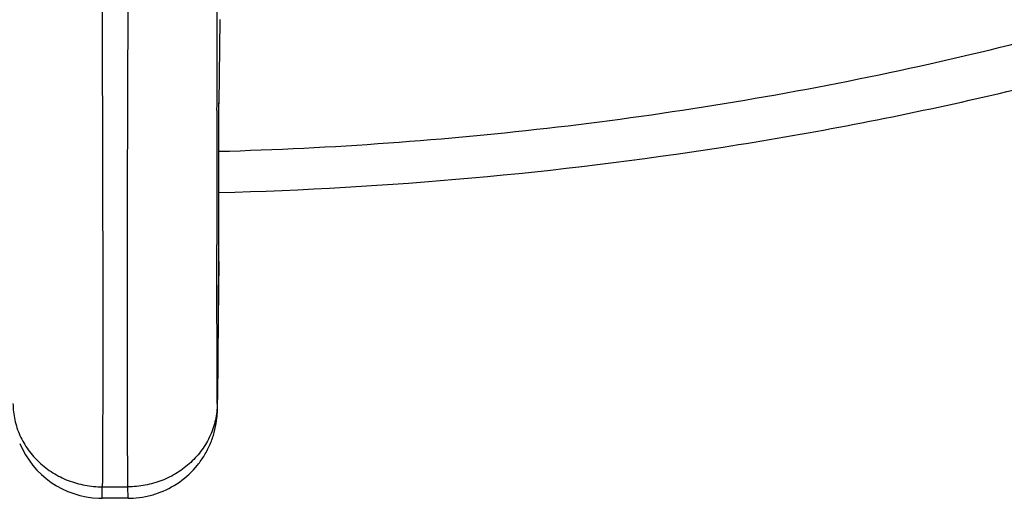
# Model space of a CAD drawing. Units: inches. Extents: x 0 to 11, y 0 to 8.5.
# Drawn here: x 4.3 to 4.5, y 5 to 5.1 of the extents above; entities that cross this region are included whole.
import ezdxf

# ---------------------------------------------------------------- set-up
doc = ezdxf.new("R2010")
doc.units = ezdxf.units.IN
doc.header["$LTSCALE"] = 0.605
doc.header["$MEASUREMENT"] = 0
doc.layers.add('ALL_ASSEMBLY_MEMBERS', color=7, linetype='CONTINUOUS')

msp = doc.modelspace()

# ---------------------------------------------------------------- linework, layer by layer
at = {"layer": 'ALL_ASSEMBLY_MEMBERS', "color": 9, "linetype": 'Continuous'}
for p, q in [((4.3467364381, 5.076792036100001), (4.3467912188, 5.0885671098)), ((4.346724134700001, 5.0738611812), (4.3467364381, 5.07679204)), ((4.3466771472, 5.0610461166), (4.346724134700001, 5.0738611812)), ((4.3466732455, 5.0598111331), (4.3466771472, 5.0610461166)), ((4.3467109555, 5.0049102643), (4.3466236373, 5.0346726655)), ((4.3470034382, 5.0315390556), (4.3467255429, 5.004061905099999)), ((4.347003429, 5.0315390356), (4.3470040323, 5.0316092875)), ((4.3470034323, 5.0315390355), (4.3470040356, 5.0316093961)), ((4.3251873273, 4.9893234714), (4.3299793096, 4.9893234714))]:
    msp.add_line(p, q, dxfattribs=at)
at = {"layer": 'ALL_ASSEMBLY_MEMBERS', "color": 7, "linetype": 'Continuous'}
for p, q in [((4.347186588500001, 5.07680898), (4.3469922902, 5.061062824)), ((4.3470085091, 5.056265522099999), (4.3469927706, 5.061215761000001)), ((4.3470085086, 5.0562655219), (4.3469928183, 5.0612156767)), ((4.3470039716, 5.0316092153), (4.3470180205, 5.041992878)), ((4.3470040512, 5.0316093238), (4.3470180197, 5.041992878999999)), ((4.3469973342, 5.0290773126), (4.3470040331, 5.031609709300001)), ((4.3469973342, 5.0290773132), (4.3470040362, 5.0316096876)), ((4.3251561808, 4.987177758500001), (4.3251873273, 4.9893234714)), ((4.3300104629, 4.9871777555), (4.3299793096, 4.9893234714)), ((4.3300113096, 4.987177775299999), (4.3251553324, 4.987177775299999))]:
    msp.add_line(p, q, dxfattribs=at)
at = {"layer": 'ALL_ASSEMBLY_MEMBERS', "color": 9, "linetype": 'Continuous'}
for centre, radius, start, end in [((13.9854546014, 5.028220716), 9.6388331234, 179.8122178491, 179.9616478984), ((-0.8068846302, 5.0443548619), 5.1539040024, 359.8575269598001, 0.1857421839)]:
    msp.add_arc(centre, radius, start, end, dxfattribs=at)
at = {"layer": 'ALL_ASSEMBLY_MEMBERS', "color": 7, "linetype": 'Continuous'}
for centre, radius, start, end in [((-0.7923545986, 5.0457043902), 5.1393739585, 359.9586225982, 0.1177397692), ((-0.7726522865000001, 5.0457174336), 5.1196716618, 359.9583173789001, 0.118046902), ((1.8444062766, 5.0371500799), 2.502604078, 359.3531065792, 359.8151780126999), ((1.8447528833, 5.0371461442), 2.5022574604, 359.3531094353, 359.8152425155), ((4.3251562175, 5.003911481499999), 0.0167335432, 202.658336132, 267.9117106005), ((4.3251567951, 5.0038807897), 0.0167029193, 267.905894177, 269.9978004223), ((4.3300086177, 5.003912405), 0.0167344916, 270.0064099075, 273.3245341506)]:
    msp.add_arc(centre, radius, start, end, dxfattribs=at)
for points, knots in [([(4.3470235096, 5.044428356), (4.3786271445, 5.0452513851), (4.4258657854, 5.0494813823), (4.4875104697, 5.0611546157), (4.5323789583, 5.0727905732), (4.5756817061, 5.0872565975), (4.6170900737, 5.1044535585), (4.656279757, 5.1242644881), (4.6929385849, 5.1465521909), (4.7267665118, 5.1711565252), (4.7574753486, 5.197895856000001), (4.784791992, 5.2265635244), (4.8084670818, 5.2569247104), (4.8282769838, 5.2887214022), (4.8440316743, 5.321677097699999), (4.855588153, 5.355488997799999), (4.8604596263, 5.3785700966), (4.8621492374, 5.390103814500001)], [0, 0, 0, 0, 0.1415322185, 0.2115521235, 0.2807372836, 0.3488757116, 0.415779724, 0.4812890232, 0.5452744363, 0.6076401141, 0.6683273800999999, 0.7273186234000001, 0.7846438418, 0.8403902545999999, 0.8947079743, 0.947814347, 1, 1, 1, 1]), ([(4.3247718108, 5.1451620992), (4.3248826552, 5.1293356301), (4.3250626581, 5.0982210061), (4.3252130147, 5.060339262699999), (4.3252711018, 5.0324262328), (4.3252808907, 5.0150577586), (4.3252579912, 5.0009931151), (4.3252191346, 4.9927864198), (4.3251873274, 4.9893234714)], [0, 0, 0, 0, 0.3046750735, 0.598981943, 0.7292480148999999, 0.8420161998000001, 0.9333336664, 1, 1, 1, 1]), ([(4.3299793096, 4.9893234714), (4.3299475026, 4.9927864198), (4.3299086463, 5.0009931153), (4.329885747, 5.0150577592), (4.3298955361, 5.0324262337), (4.3299536233, 5.0603392639), (4.330103979800001, 5.0982210068), (4.3302839823, 5.1293356302), (4.3303948262, 5.1451620988)], [0, 0, 0, 0, 0.0666663349, 0.1579838041, 0.2707519916, 0.4010180659000001, 0.6953249359999999, 1, 1, 1, 1]), ([(4.3309789541, 4.987206043600001), (4.3317507907, 4.9872508618), (4.333290362200001, 4.9874476857), (4.3362777775, 4.9882610663), (4.3397574232, 4.9900437225), (4.3426122465, 4.9927133794), (4.3443880881, 4.9952462748), (4.3454463103, 4.997313046), (4.3462036138, 4.9994896613), (4.3466068638, 5.001495754700001), (4.3467367404, 5.0030261888), (4.3467709465, 5.0040950693), (4.346792253299999, 5.0050126543), (4.3468213494, 5.006621251399999), (4.3468390661, 5.0079394081), (4.3468508609, 5.0088953312)], [0, 0, 0, 0, 0.0766480354, 0.153267571, 0.3061736609, 0.4589730523, 0.5355183638000001, 0.6120339953, 0.6883986445, 0.7632896679000001, 0.8142306937, 0.8404996883, 0.8693079361, 0.9052234912, 1, 1, 1, 1])]:
    msp.add_open_spline(points, degree=3, knots=knots, dxfattribs=at)
at = {"layer": 'ALL_ASSEMBLY_MEMBERS', "color": 9, "linetype": 'Continuous'}
for points, knots in [([(4.3470174701, 5.052155704800001), (4.3682203193, 5.0527319227), (4.410382345, 5.0557538137), (4.472466761000001, 5.065878618), (4.532283354300001, 5.0814268834), (4.5888895238, 5.1021600376), (4.6413947846, 5.1277574197), (4.681466751399999, 5.1530844824), (4.710621414599999, 5.1754392942), (4.7371477896, 5.1985419181), (4.755138719, 5.2175651124), (4.7660086792, 5.2308780404)], [0, 0, 0, 0, 0.1357132437, 0.2700334854, 0.4019531603, 0.5305651603, 0.6551097027, 0.7750198261, 0.8331499687, 0.8900321719, 1, 1, 1, 1]), ([(4.3084556908, 5.004910263999999), (4.3084643269, 5.0038900971), (4.3086982725, 5.0018383131), (4.3096736174, 4.9988911833), (4.311243150299999, 4.9961788371), (4.3133419461, 4.9938076768), (4.3158870832, 4.9918618785), (4.3187859893, 4.9904164997), (4.3219250849, 4.9895287806), (4.3241006833, 4.9893249361), (4.3251873273, 4.9893235611)], [0, 0, 0, 0, 0.1208962, 0.2426521771, 0.3654107747999999, 0.4896751702, 0.6155011588, 0.7427504228, 0.8712303449, 1, 1, 1, 1]), ([(4.3467109533, 5.0049103699), (4.346702318999999, 5.0038902027), (4.3464683784, 5.0018384183), (4.3454930369, 4.998891287), (4.3439235079, 4.996178935400001), (4.3418247102, 4.9938077681), (4.3392795685, 4.9918619617), (4.336380656, 4.990416579700001), (4.3332415557, 4.9895288581), (4.331065954700001, 4.9893250148), (4.3299793096, 4.989323640299999)], [0, 0, 0, 0, 0.1208960847, 0.2426518256, 0.3654103347, 0.4896748811, 0.6155010632, 0.7427504804999999, 0.8712303920000001, 1, 1, 1, 1])]:
    msp.add_open_spline(points, degree=3, knots=knots, dxfattribs=at)

doc.saveas('drawing.dxf')
